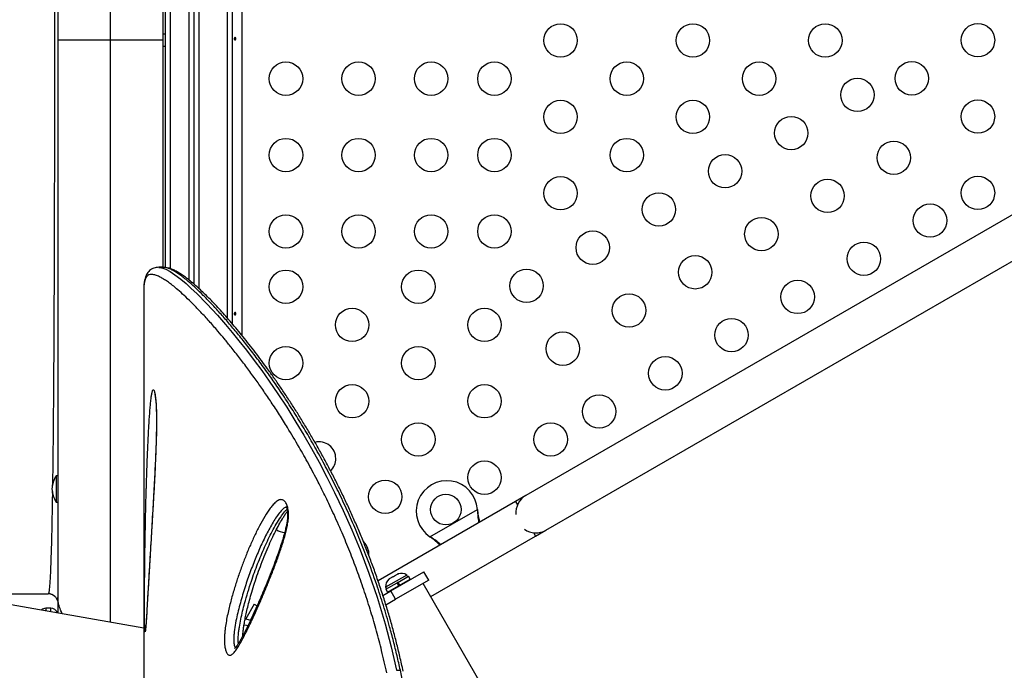
# Model space of a CAD drawing. Units: millimetres. Extents: x -297 to 509, y -199 to 321.
# Drawn here: x 122 to 148, y -47 to -30 of the extents above; entities that cross this region are included whole.
import ezdxf

# ---------------------------------------------------------------- set-up
doc = ezdxf.new("R2010")
doc.units = ezdxf.units.MM
doc.header["$LTSCALE"] = 20
doc.layers.add('CONTOUR', color=7, linetype='Continuous')

msp = doc.modelspace()

# ---------------------------------------------------------------- linework, layer by layer
at = {"layer": 'CONTOUR'}
for p, q in [((126.83062, -15.79445), (126.83062, -37.35777)), ((127.58062, -38.13594), (127.58062, -15.79445)), ((127.70562, -15.79445), (127.70562, -38.28086)), ((127.95612, -15.72085), (127.95612, -38.58209)), ((126.70562, -37.24712), (126.70562, -19.44425)), ((126.58062, -37.14368), (126.58062, -19.62453)), ((125.95562, -36.80784), (125.95562, -20.10695)), ((126.08062, -20.10695), (126.08062, -36.83793)), ((123.14312, -30.33826), (123.14312, -30.85695)), ((123.14312, -30.85695), (123.14312, -31.37559)), ((125.95562, -30.7007), (125.89312, -30.7007)), ((125.89312, -31.0132), (125.95562, -31.0132)), ((148.81475, -35.02729), (135.39136, -42.77729)), ((135.91636, -43.68662), (149.33975, -35.93662)), ((125.90755, -36.80528), (125.78111, -36.80528)), ((125.90842, -36.80705), (125.90735, -36.80709)), ((125.39314, -37.34799), (125.39312, -37.35599)), ((125.39312, -37.35599), (125.39312, -58.27642)), ((123.14312, -40.28147), (123.14312, -40.73015)), ((123.14312, -42.02796), (123.14312, -42.44563)), ((123.14312, -42.26315), (123.09625, -42.26315)), ((123.09625, -42.26315), (123.09625, -42.60695)), ((123.09625, -42.60695), (123.09625, -42.95075)), ((123.14312, -42.60695), (123.14312, -42.95075)), ((123.09625, -42.95075), (123.14312, -42.95075)), ((135.12072, -42.93354), (131.52088, -45.01191)), ((135.39136, -42.77729), (135.12072, -42.93354)), ((135.12072, -42.93354), (135.17229, -43.02286)), ((132.88076, -43.86016), (134.12035, -43.14449)), ((134.12035, -43.14449), (134.12452, -43.17667)), ((134.12035, -43.14449), (134.12152, -43.17148)), ((134.12152, -43.17148), (134.12452, -43.17667)), ((123.14312, -43.64303), (123.14312, -44.0249)), ((135.59415, -43.75355), (135.64572, -43.84287)), ((135.64572, -43.84287), (135.91636, -43.68662)), ((132.90655, -43.87987), (132.88076, -43.86016)), ((132.90356, -43.87468), (132.88076, -43.86016)), ((132.90042, -45.42787), (135.64572, -43.84287)), ((132.90356, -43.87468), (132.90655, -43.87987)), ((131.85662, -45.27995), (132.72265, -44.77995)), ((132.05977, -44.83389), (132.0228, -44.84525)), ((132.0228, -44.84525), (132.03912, -44.83582)), ((132.04823, -44.83057), (132.03912, -44.83582)), ((132.03912, -44.83582), (132.05977, -44.83389)), ((132.84765, -44.99646), (132.72265, -44.77995)), ((132.27279, -44.86327), (131.72069, -45.18202)), ((131.72511, -45.23362), (132.02019, -45.06326)), ((131.76762, -45.31329), (132.36301, -44.96954)), ((131.83008, -44.95651), (131.80177, -44.98285)), ((131.80177, -44.98285), (131.81376, -44.96593)), ((131.81376, -44.96593), (131.80466, -44.97119)), ((131.83008, -44.95651), (131.81376, -44.96593)), ((131.91012, -44.9103), (131.83008, -44.95651)), ((131.91012, -44.9103), (131.94276, -44.89146)), ((131.93077, -44.90837), (131.91012, -44.9103)), ((131.94276, -44.89146), (131.93077, -44.90837)), ((132.0228, -44.84525), (131.94276, -44.89146)), ((132.84765, -44.99646), (131.98162, -45.49646)), ((132.03576, -45.05427), (132.02019, -45.06326)), ((132.06532, -45.14142), (132.02019, -45.06326)), ((132.07411, -45.13634), (132.02899, -45.05818)), ((132.03576, -45.05427), (132.03475, -45.05485)), ((132.03576, -45.05427), (132.31527, -44.8929)), ((132.03576, -45.05427), (132.08088, -45.13243)), ((132.29624, -44.90388), (132.27279, -44.86327)), ((132.36039, -44.97105), (132.31527, -44.8929)), ((132.37082, -44.98307), (132.36301, -44.96954)), ((137.63792, -53.63346), (132.70042, -45.08146)), ((125.39312, -46.2544), (119.81606, -45.27101)), ((122.90075, -45.33856), (122.89112, -45.35695)), ((123.14312, -45.1089), (123.14312, -45.44958)), ((131.65033, -45.39905), (131.85662, -45.27995)), ((131.72069, -45.18202), (131.74414, -45.22263)), ((131.72511, -45.23362), (131.77024, -45.31178)), ((131.76762, -45.31329), (131.77543, -45.32682)), ((131.98162, -45.49646), (131.85662, -45.27995)), ((121.01812, -45.35695), (122.89112, -45.35695)), ((123.12979, -45.521), (123.13899, -45.5655)), ((131.72678, -45.64359), (131.98162, -45.49646)), ((122.95562, -45.73202), (122.83062, -45.73202)), ((122.83062, -45.73202), (122.83062, -45.80256)), ((122.95562, -45.8246), (122.95562, -45.73202)), ((128.28098, -45.62714), (128.06223, -46.00603)), ((128.28098, -45.62714), (128.35531, -45.67006)), ((128.06223, -46.00603), (128.08547, -46.01945)), ((132.00695, -47.35825), (132.10545, -47.35825)), ((132.21561, -47.91108), (132.10546, -47.35825))]:
    msp.add_line(p, q, dxfattribs=at)
at = {"layer": 'CONTOUR', "flags": 128}
for points in [[(125.78338, -36.80741), (125.81672, -36.80759), (125.891, -36.8249), (125.96481, -36.85404), (126.07867, -36.91489), (126.20663, -36.9992), (126.36322, -37.11842), (126.49832, -37.2321), (126.63518, -37.35546), (126.78036, -37.49387), (127.03951, -37.75704), (127.31891, -38.06076), (127.53109, -38.30402), (127.70361, -38.5094), (127.88117, -38.72766), (128.07865, -38.97849), (128.28074, -39.24418), (128.47645, -39.5105), (128.67515, -39.79031), (128.90178, -40.12155), (129.13053, -40.46973), (129.37359, -40.85617), (129.58163, -41.20184), (129.78147, -41.54821), (129.97985, -41.90733), (130.18475, -42.29597), (130.38637, -42.69818), (130.61011, -43.1711), (130.83485, -43.67948), (131.05062, -44.20554), (131.28019, -44.81598), (131.49444, -45.44655), (131.70398, -46.14057), (131.86284, -46.74381), (132.00695, -47.35825), (132.00695, -47.35825), (132.00695, -47.35825)], [(123.12742, -45.52139), (123.13828, -45.55979), (123.14312, -45.60895)], [(128.04338, -46.00982), (128.05991, -46.01348), (128.18396, -46.04599)], [(128.01589, -46.16334), (128.07941, -46.17858), (128.11519, -46.18829)]]:
    msp.add_lwpolyline(points, dxfattribs=at)
at = {"layer": 'CONTOUR'}
for centre, radius in [((136.29869, -30.86506), 0.4375), ((139.7628, -30.86506), 0.4375), ((143.2269, -30.86506), 0.4375), ((147.22228, -30.85695), 0.4375), ((129.11187, -31.86506), 0.4375), ((131.01187, -31.86506), 0.4375), ((132.91187, -31.86506), 0.4375), ((134.56664, -31.86506), 0.4375), ((138.03075, -31.86506), 0.4375), ((141.49485, -31.86506), 0.4375), ((145.49023, -31.85695), 0.4375), ((144.06833, -32.29003), 0.4375), ((136.29869, -32.86506), 0.4375), ((139.7628, -32.86506), 0.4375), ((147.22228, -32.85695), 0.4375), ((142.33627, -33.29003), 0.4375), ((129.11187, -33.86506), 0.4375), ((131.01187, -33.86506), 0.4375), ((132.91187, -33.86506), 0.4375), ((134.56664, -33.86506), 0.4375), ((138.03075, -33.86506), 0.4375), ((145.01833, -33.93548), 0.4375), ((140.60422, -34.29003), 0.4375), ((136.29869, -34.86506), 0.4375), ((143.28627, -34.93548), 0.4375), ((147.22228, -34.85695), 0.4375), ((138.87217, -35.29003), 0.4375), ((145.96833, -35.58092), 0.4375), ((129.11187, -35.86506), 0.4375), ((131.01187, -35.86506), 0.4375), ((132.91187, -35.86506), 0.4375), ((134.56664, -35.86506), 0.4375), ((141.55422, -35.93548), 0.4375), ((137.14012, -36.29003), 0.4375), ((144.23627, -36.58092), 0.4375), ((139.82217, -36.93548), 0.4375), ((129.11187, -37.313), 0.4375), ((132.57597, -37.313), 0.4375), ((135.40807, -37.29003), 0.4375), ((142.50422, -37.58092), 0.4375), ((138.09012, -37.93548), 0.4375), ((130.84392, -38.313), 0.4375), ((134.30802, -38.313), 0.4375), ((140.77217, -38.58092), 0.4375), ((136.35807, -38.93548), 0.4375), ((129.11187, -39.313), 0.4375), ((132.57597, -39.313), 0.4375), ((139.04012, -39.58092), 0.4375), ((130.84392, -40.313), 0.4375), ((134.30802, -40.313), 0.4375), ((137.30807, -40.58092), 0.4375), ((132.57597, -41.313), 0.4375), ((136.04007, -41.313), 0.4375), ((134.30802, -42.313), 0.4375), ((131.70995, -42.813), 0.4375), ((133.29681, -43.14942), 0.4)]:
    msp.add_circle(centre, radius, dxfattribs=at)
for centre, radius, start, end in [((129.9779, -41.813), 0.4375, 0, 104.054817), ((129.9779, -41.813), 0.4375, 313.572225, 0), ((123.68603, -42.64018), 0.7, 147.410494, 177.278939), ((133.32181, -43.19272), 0.8, 3.456637, 236.543363), ((147.36555, -48.01721), 11.2325, 210, 30), ((123.68603, -42.57372), 0.7, 182.721061, 212.589506), ((135.65386, -43.23195), 0.525, 120, 184.791235), ((129.11187, -43.313), 0.4375, 235.034449, 265.596983), ((135.65386, -43.23195), 0.525, 235.208765, 300), ((130.84392, -44.313), 0.4375, 355.950959, 46.286264), ((132.12777, -45.07168), 0.2539, 55.170658, 108.258924), ((131.97369, -45.16064), 0.2539, 131.741076, 184.829342), ((122.89112, -45.60895), 0.252, 45.87275, 90), ((122.83062, -45.91952), 0.1875, 90, 132.096946), ((122.95562, -45.91952), 0.1875, 19.904895, 90)]:
    msp.add_arc(centre, radius, start, end, dxfattribs=at)
for points, knots in [([(124.51812, -30.85695), (124.51812, -30.5552), (124.51812, -29.949), (124.51812, -29.03778), (124.51812, -28.12307), (124.51812, -27.20769), (124.51812, -26.2945), (124.51812, -25.40387), (124.51812, -24.53797), (124.51812, -23.69869), (124.51812, -22.87145), (124.51812, -22.05873), (124.51812, -21.23223), (124.51812, -20.39657), (124.51812, -19.55722), (124.51812, -18.74697), (124.51812, -17.96868), (124.51812, -17.22431), (124.51812, -16.51624), (124.51812, -15.84288), (124.51812, -15.42377), (124.51812, -15.21518)], [0, 0, 0, 0, 0.05087709, 0.10220851, 0.1539392, 0.20601841, 0.25840096, 0.31104136, 0.36085894, 0.41080534, 0.46083217, 0.51089321, 0.56094487, 0.61673914, 0.67240022, 0.72785979, 0.78304965, 0.83791347, 0.89239961, 0.94644972, 1, 1, 1, 1]), ([(123.0015, -19.18416), (123.00263, -19.25994), (123.00609, -19.49368), (123.01132, -19.92557), (123.01699, -20.45318), (123.02194, -20.98911), (123.02628, -21.52542), (123.03023, -22.08578), (123.03383, -22.66869), (123.03707, -23.27284), (123.03998, -23.89686), (123.04258, -24.53911), (123.04486, -25.1979), (123.04684, -25.87155), (123.04854, -26.55838), (123.04997, -27.25668), (123.05112, -27.9646), (123.05201, -28.68021), (123.05264, -29.40163), (123.05302, -30.12694), (123.05315, -30.85421), (123.05302, -31.58149), (123.05265, -32.30683), (123.05202, -33.0283), (123.05113, -33.74395), (123.04998, -34.45187), (123.04856, -35.15024), (123.04686, -35.83725), (123.04487, -36.51111), (123.04259, -37.16998), (123.04, -37.81221), (123.03709, -38.43627), (123.03384, -39.04063), (123.03024, -39.62376), (123.02629, -40.18423), (123.02195, -40.72071), (123.01701, -41.25697), (123.01135, -41.78484), (123.00616, -42.21423), (123.00273, -42.44557), (123.00164, -42.51883)], [0, 0, 0, 0, 0.01455882, 0.04490537, 0.07525275, 0.10180808, 0.12836508, 0.15492374, 0.18148303, 0.20804275, 0.23460387, 0.26116645, 0.28772958, 0.31429257, 0.34085545, 0.36741936, 0.3939848, 0.42055108, 0.44711741, 0.47368344, 0.50024968, 0.5268164, 0.5533831, 0.57994906, 0.60651398, 0.63307859, 0.65964339, 0.68620798, 0.71277152, 0.73933346, 0.76589467, 0.79245578, 0.8190163, 0.84557517, 0.87213225, 0.89868888, 0.92524527, 0.95559317, 0.98593975, 1, 1, 1, 1]), ([(125.89312, -19.11384), (125.89312, -19.152), (125.89312, -19.4086), (125.89312, -19.90455), (125.89312, -20.60171), (125.89312, -21.32013), (125.89312, -22.05724), (125.89312, -22.81237), (125.89312, -23.5828), (125.89312, -24.36623), (125.89312, -25.16154), (125.89312, -25.96873), (125.89312, -26.84626), (125.89312, -27.79353), (125.89312, -28.80925), (125.89312, -29.83108), (125.89312, -30.51464), (125.89312, -30.85695)], [0, 0, 0, 0, 0.01161971, 0.07814936, 0.1444927, 0.21077822, 0.27713479, 0.34369082, 0.41022048, 0.47656381, 0.54284934, 0.60920591, 0.67576194, 0.75691451, 0.83784912, 0.91879969, 1, 1, 1, 1]), ([(124.51812, -30.85695), (124.44323, -30.85695), (124.28937, -30.85695), (124.05947, -30.85695), (123.83513, -30.85695), (123.6274, -30.85695), (123.44967, -30.85695), (123.30991, -30.85695), (123.21178, -30.85695), (123.15375, -30.85695), (123.1466, -30.85695), (123.14312, -30.85695)], [0, 0, 0, 0, 0.10405836, 0.21378717, 0.32809507, 0.44524689, 0.56314746, 0.67810776, 0.7902068, 0.89785005, 1, 1, 1, 1]), ([(124.51812, -46.10011), (124.51812, -46.04209), (124.51812, -45.79219), (124.51812, -45.3211), (124.51812, -44.68609), (124.51812, -44.01922), (124.51812, -43.32427), (124.51812, -42.60183), (124.51812, -41.85411), (124.51812, -41.08314), (124.51812, -40.29102), (124.51812, -39.47983), (124.51812, -38.65169), (124.51812, -37.80922), (124.51812, -36.95498), (124.51812, -36.09155), (124.51812, -35.22147), (124.51812, -34.34725), (124.51812, -33.47148), (124.51812, -32.59666), (124.51812, -31.72526), (124.51812, -31.14556), (124.51812, -30.85695)], [0, 0, 0, 0, 0.01535979, 0.06615653, 0.1173358, 0.16885114, 0.22066078, 0.27272515, 0.32499407, 0.37741395, 0.42993209, 0.48249785, 0.5350636, 0.58758174, 0.64000162, 0.69227054, 0.74433491, 0.79614455, 0.84765989, 0.89883916, 0.94963591, 1, 1, 1, 1]), ([(125.89312, -30.85695), (125.89115, -30.85695), (125.88712, -30.85695), (125.85446, -30.85695), (125.80477, -30.85695), (125.74114, -30.85695), (125.67048, -30.85695), (125.58728, -30.85695), (125.49236, -30.85695), (125.38658, -30.85695), (125.27219, -30.85695), (125.1513, -30.85695), (125.01258, -30.85695), (124.85659, -30.85695), (124.68642, -30.85695), (124.57342, -30.85695), (124.51812, -30.85695)], [0, 0, 0, 0, 0.07680309, 0.15695647, 0.23989956, 0.30376099, 0.36866181, 0.43419443, 0.5, 0.56580557, 0.63133819, 0.69623901, 0.76010044, 0.84304353, 0.92319691, 1, 1, 1, 1]), ([(125.89312, -30.85695), (125.89312, -31.13086), (125.89312, -31.6779), (125.89312, -32.49631), (125.89312, -33.31092), (125.89312, -34.12165), (125.89312, -34.93402), (125.89312, -35.74439), (125.89312, -36.37089), (125.89312, -36.72042), (125.89312, -36.80528)], [0, 0, 0, 0, 0.13582362, 0.27126465, 0.40657284, 0.54199867, 0.67779197, 0.81686067, 0.95553991, 1, 1, 1, 1]), ([(127.79983, -30.8335), (127.79835, -30.83648), (127.79539, -30.84246), (127.78854, -30.84839), (127.78102, -30.85117), (127.77357, -30.85034), (127.76704, -30.84609), (127.76201, -30.83885), (127.75889, -30.8294), (127.75791, -30.81883), (127.75914, -30.80837), (127.76247, -30.79916), (127.76769, -30.79219), (127.77439, -30.78828), (127.7819, -30.78788), (127.78936, -30.79101), (127.79589, -30.79731), (127.80063, -30.80613), (127.80281, -30.81643), (127.80234, -30.82597), (127.80055, -30.83134), (127.79983, -30.8335)], [0, 0, 0, 0, 0.05380011, 0.10759858, 0.16135839, 0.21475335, 0.26800591, 0.32155397, 0.37538318, 0.42903836, 0.48233152, 0.53564135, 0.58931787, 0.64314195, 0.69666566, 0.74991228, 0.80332992, 0.85710409, 0.91086839, 0.96426434, 1, 1, 1, 1]), ([(123.14312, -31.37559), (123.14312, -31.68735), (123.14312, -32.30973), (123.14312, -33.2386), (123.14312, -34.16071), (123.14312, -35.07594), (123.14312, -35.98247), (123.14312, -36.87685), (123.14312, -37.75561), (123.14312, -38.6165), (123.14312, -39.46153), (123.14312, -40.00781), (123.14312, -40.28147)], [0, 0, 0, 0, 0.100248552, 0.20013333, 0.29989353, 0.39976924, 0.49999972, 0.600211805, 0.700078228, 0.799838428, 0.899732606, 1, 1, 1, 1]), ([(125.78572, -36.80565), (125.78402, -36.80552), (125.7617, -36.80376), (125.71835, -36.80909), (125.65574, -36.82402), (125.59607, -36.85181), (125.54268, -36.89098), (125.4987, -36.93832), (125.46338, -36.99252), (125.43564, -37.0539), (125.41428, -37.12457), (125.40033, -37.2081), (125.39372, -37.27771), (125.39414, -37.3186), (125.39422, -37.32689)], [0, 0, 0, 0, 0.00737556, 0.096892, 0.18019552, 0.26870796, 0.35383288, 0.43870825, 0.52631752, 0.62047923, 0.72520507, 0.84360538, 0.96831009, 1, 1, 1, 1]), ([(132.10545, -47.35825), (132.10545, -47.35825), (132.07677, -47.23006), (132.01877, -46.974), (131.92693, -46.59295), (131.80945, -46.15397), (131.66473, -45.65913), (131.46823, -45.05236), (131.25357, -44.45675), (131.02262, -43.8746), (130.80175, -43.35919), (130.57181, -42.85965), (130.33338, -42.37476), (130.08854, -41.90631), (129.83817, -41.45404), (129.58469, -41.02045), (129.32753, -40.60266), (129.0688, -40.20235), (128.80988, -39.81991), (128.55416, -39.45893), (128.30169, -39.11797), (128.05389, -38.79755), (127.8122, -38.498), (127.57886, -38.22118), (127.35586, -37.96853), (127.14414, -37.74008), (126.94463, -37.53569), (126.75742, -37.35492), (126.59896, -37.21254), (126.46599, -37.10189), (126.35527, -37.01685), (126.25261, -36.94549), (126.15842, -36.88826), (126.07265, -36.84513), (125.99623, -36.81772), (125.94141, -36.8049), (125.91524, -36.8066), (125.90842, -36.80705)], [0, 0, 0, 0, 0.00000011, 0.01963367, 0.03928904, 0.05896686, 0.08869911, 0.11849564, 0.15846365, 0.18942072, 0.2204436, 0.25175211, 0.28312337, 0.31493297, 0.34680252, 0.37894958, 0.41115467, 0.444194, 0.47729144, 0.5105043, 0.54377429, 0.57760988, 0.61156178, 0.64557171, 0.67969925, 0.71355904, 0.74747667, 0.78148242, 0.81560801, 0.84062296, 0.86566273, 0.89075283, 0.91586861, 0.94091297, 0.96601234, 0.99113971, 1, 1, 1, 1]), ([(132.18048, -47.38097), (132.166, -47.31647), (132.12329, -47.12619), (132.0526, -46.82109), (131.9623, -46.46212), (131.86648, -46.10972), (131.76236, -45.75356), (131.6514, -45.39863), (131.53367, -45.04467), (131.40999, -44.69441), (131.28079, -44.34848), (131.14681, -44.00806), (131.00798, -43.67257), (130.86515, -43.34379), (130.71836, -43.02103), (130.56771, -42.70386), (130.41308, -42.39165), (130.25509, -42.08516), (130.09403, -41.78436), (129.9307, -41.49045), (129.76549, -41.20358), (129.59884, -40.92398), (129.43073, -40.6512), (129.26179, -40.38578), (129.09263, -40.12825), (128.9239, -39.87914), (128.75631, -39.63894), (128.59121, -39.40926), (128.42804, -39.18818), (128.26691, -38.97538), (128.10726, -38.77016), (127.95074, -38.57446), (127.79762, -38.38844), (127.6482, -38.21227), (127.50275, -38.04607), (127.36152, -37.88997), (127.22475, -37.74406), (127.09266, -37.60842), (126.96544, -37.48308), (126.84323, -37.36808), (126.72614, -37.26342), (126.61419, -37.16905), (126.50732, -37.08494), (126.40534, -37.01101), (126.30774, -36.94718), (126.21389, -36.89348), (126.12505, -36.8515), (126.04284, -36.82325), (125.97242, -36.80719), (125.92777, -36.80565), (125.90878, -36.805)], [0, 0, 0, 0, 0.00994329, 0.02933454, 0.04726122, 0.06617744, 0.08528888, 0.10463153, 0.124238, 0.14413786, 0.1639006, 0.18388197, 0.20398523, 0.22411029, 0.24420865, 0.26459306, 0.28511555, 0.30580182, 0.32667858, 0.34774444, 0.36880981, 0.39007228, 0.41150846, 0.43309334, 0.45479937, 0.47659677, 0.49845403, 0.52033789, 0.54190165, 0.56407264, 0.58629304, 0.6085568, 0.630857, 0.65318695, 0.67554049, 0.6979123, 0.72029831, 0.74269631, 0.76510664, 0.78753326, 0.80998521, 0.83247881, 0.85504092, 0.87771386, 0.90056212, 0.9236777, 0.94728928, 0.96825715, 0.9865002, 1, 1, 1, 1]), ([(131.75009, -47.42252), (131.70635, -47.22878), (131.62315, -46.86022), (131.48402, -46.32814), (131.33521, -45.81587), (131.17221, -45.30571), (130.99483, -44.79838), (130.80677, -44.30277), (130.59865, -43.79423), (130.38045, -43.29994), (130.16145, -42.83725), (129.94031, -42.39593), (129.70736, -41.95629), (129.43933, -41.47887), (129.18285, -41.04858), (128.94013, -40.66163), (128.73174, -40.34242), (128.52845, -40.04232), (128.32269, -39.74913), (128.11179, -39.45949), (127.89308, -39.17033), (127.68928, -38.911), (127.50034, -38.67873), (127.3079, -38.44965), (127.10161, -38.21368), (126.88508, -37.97775), (126.67992, -37.76553), (126.4927, -37.58274), (126.3232, -37.42795), (126.18172, -37.30846), (126.06071, -37.21477), (125.95767, -37.14231), (125.86272, -37.08345), (125.76658, -37.03373), (125.67305, -36.99954), (125.59001, -36.98887), (125.52394, -37.00169), (125.47471, -37.03405), (125.43804, -37.08479), (125.41381, -37.14903), (125.39712, -37.2342), (125.39458, -37.30696), (125.39314, -37.34798)], [0, 0, 0, 0, 0.02553407, 0.04857409, 0.07166435, 0.09594442, 0.12027304, 0.14480485, 0.16938311, 0.19790491, 0.22291544, 0.24528149, 0.27286403, 0.30049987, 0.33340928, 0.35656488, 0.3797484, 0.40174726, 0.42376892, 0.44852011, 0.47330284, 0.49947846, 0.52084944, 0.5422398, 0.57168044, 0.60117213, 0.63083895, 0.66055773, 0.68775203, 0.71498808, 0.7363791, 0.75779088, 0.77926637, 0.80076381, 0.82933498, 0.85796123, 0.88318185, 0.90844272, 0.93117378, 0.9539365, 0.97403193, 1, 1, 1, 1]), ([(127.79983, -38.0335), (127.79835, -38.03648), (127.79539, -38.04246), (127.78854, -38.04839), (127.78102, -38.05117), (127.77357, -38.05034), (127.76704, -38.04609), (127.76201, -38.03885), (127.75889, -38.0294), (127.75791, -38.01883), (127.75914, -38.00837), (127.76247, -37.99916), (127.76769, -37.99219), (127.77439, -37.98828), (127.7819, -37.98788), (127.78936, -37.99101), (127.79589, -37.99731), (127.80063, -38.00613), (127.80281, -38.01643), (127.80234, -38.02597), (127.80055, -38.03134), (127.79983, -38.0335)], [0, 0, 0, 0, 0.05380011, 0.10759858, 0.16135839, 0.21475335, 0.26800591, 0.32155397, 0.37538318, 0.42903836, 0.48233152, 0.53564135, 0.58931787, 0.64314195, 0.69666566, 0.74991228, 0.80332992, 0.85710409, 0.91086839, 0.96426434, 1, 1, 1, 1]), ([(125.45882, -42.547), (125.46427, -42.37264), (125.47378, -42.06775), (125.49067, -41.64016), (125.50791, -41.26095), (125.52791, -40.88909), (125.5475, -40.59747), (125.56574, -40.38612), (125.57963, -40.25502), (125.59473, -40.14542), (125.60881, -40.07367), (125.62219, -40.03129), (125.63379, -40.01116), (125.64611, -40.00781), (125.65817, -40.0227), (125.66966, -40.05381), (125.68133, -40.10259), (125.69329, -40.17365), (125.70376, -40.26414), (125.71165, -40.36187), (125.71854, -40.48392), (125.72334, -40.63925), (125.72505, -40.84493), (125.72279, -41.07346), (125.71673, -41.32215), (125.70839, -41.56979), (125.69523, -41.89044), (125.67661, -42.27927), (125.65212, -42.73344), (125.62645, -43.18114), (125.60011, -43.62537), (125.57383, -44.06579), (125.54774, -44.50171), (125.52226, -44.92975), (125.4979, -45.3436), (125.47851, -45.67431), (125.46355, -45.92375), (125.45394, -46.07521), (125.4459, -46.19087), (125.44024, -46.26198), (125.43535, -46.31105), (125.43165, -46.33838), (125.42825, -46.35276), (125.42527, -46.35557), (125.42242, -46.34646), (125.41966, -46.32465), (125.41811, -46.29808), (125.41729, -46.28394)], [0, 0, 0, 0, 0.05177503, 0.09053502, 0.12932703, 0.16811275, 0.20705864, 0.22446143, 0.24197471, 0.25633749, 0.27099667, 0.27948264, 0.28816019, 0.29666639, 0.30548556, 0.31325497, 0.32125059, 0.33199588, 0.34316338, 0.35252361, 0.36207972, 0.37833113, 0.3950151, 0.41741349, 0.43984089, 0.4628346, 0.48583418, 0.52965983, 0.57349625, 0.61768959, 0.66188622, 0.70685366, 0.75181972, 0.79700456, 0.84218429, 0.88600962, 0.90810924, 0.93019169, 0.94276956, 0.9554563, 0.96292106, 0.97050917, 0.97612488, 0.9818807, 0.98750533, 0.99334858, 1, 1, 1, 1]), ([(125.67526, -40.10905), (125.67523, -40.10897), (125.67515, -40.10873), (125.67824, -40.11899), (125.68281, -40.14005), (125.68886, -40.17408), (125.69533, -40.21983), (125.70198, -40.27913), (125.70808, -40.34925), (125.71334, -40.42916), (125.71738, -40.51748), (125.72034, -40.61515), (125.72212, -40.72315), (125.72259, -40.84403), (125.72167, -40.97976), (125.71931, -41.13416), (125.71517, -41.30647), (125.70908, -41.49606), (125.70091, -41.70586), (125.69025, -41.9501), (125.67707, -42.22717), (125.6614, -42.53056), (125.64388, -42.8486), (125.6245, -43.1849), (125.60306, -43.54801), (125.58103, -43.92028), (125.55856, -44.29822), (125.53696, -44.66197), (125.51692, -45.00153), (125.50007, -45.28979), (125.4901, -45.46233), (125.48575, -45.53627), (125.48569, -45.53714)], [0, 0, 0, 0, 0.00389906, 0.01139813, 0.02014442, 0.02960955, 0.04137587, 0.05406505, 0.06767259, 0.08211501, 0.0972886, 0.11307895, 0.13097203, 0.15046823, 0.17226234, 0.19750043, 0.22648923, 0.25779731, 0.29263749, 0.33302351, 0.38306059, 0.43621514, 0.49226237, 0.55217516, 0.61738132, 0.69027769, 0.75747119, 0.8287543, 0.89706195, 0.95402975, 0.99945955, 1, 1, 1, 1]), ([(122.9994, -42.67311), (122.99891, -42.70766), (122.99611, -42.903), (122.99046, -43.22171), (122.98245, -43.62607), (122.97388, -43.98702), (122.96482, -44.30789), (122.95527, -44.58674), (122.9453, -44.82354), (122.93496, -45.01757), (122.92432, -45.16998), (122.91342, -45.27509), (122.90553, -45.33045), (122.90127, -45.33767), (122.90075, -45.33856)], [0, 0, 0, 0, 0.02074608, 0.11730744, 0.21386765, 0.3104314, 0.40699631, 0.50355728, 0.60012007, 0.69669046, 0.7932685, 0.8898507, 0.98643236, 1, 1, 1, 1]), ([(125.41729, -46.28394), (125.41694, -46.27632), (125.41592, -46.2545), (125.41455, -46.21086), (125.41301, -46.14102), (125.4118, -46.0501), (125.41085, -45.92974), (125.41034, -45.79426), (125.41026, -45.59436), (125.41112, -45.32083), (125.41335, -44.97763), (125.41685, -44.6178), (125.42213, -44.20037), (125.42971, -43.72639), (125.44147, -43.1758), (125.45103, -42.78278), (125.45814, -42.56778), (125.45882, -42.547)], [0, 0, 0, 0, 0.00892917, 0.02557366, 0.04269949, 0.07045232, 0.09888148, 0.13624829, 0.17365363, 0.25044728, 0.34428188, 0.43828246, 0.53226166, 0.67576975, 0.81929685, 0.9825403, 1, 1, 1, 1]), ([(129.15658, -43.08185), (129.16237, -43.10696), (129.17232, -43.15009), (129.17858, -43.21724), (129.1808, -43.29223), (129.17606, -43.38313), (129.16079, -43.50419), (129.13495, -43.6388), (129.0867, -43.83469), (129.01256, -44.08418), (128.91122, -44.38174), (128.79953, -44.68199), (128.68481, -44.97471), (128.56788, -45.25904), (128.45006, -45.53569), (128.33182, -45.80497), (128.23241, -46.02271), (128.15227, -46.19201), (128.10692, -46.28522), (128.07657, -46.34642), (128.04616, -46.40724), (127.97995, -46.5369), (127.89677, -46.68872), (127.81054, -46.82453), (127.75424, -46.89633), (127.70774, -46.93968), (127.67475, -46.95996), (127.64353, -46.96731), (127.61699, -46.96233), (127.59303, -46.9465), (127.57246, -46.92254), (127.55366, -46.88891), (127.53782, -46.84783), (127.52492, -46.80056), (127.51698, -46.7596), (127.5091, -46.70711), (127.50272, -46.64098), (127.50002, -46.53803), (127.50472, -46.42084), (127.519, -46.273), (127.54303, -46.10937), (127.58813, -45.87185), (127.65412, -45.59188), (127.74269, -45.27371), (127.83778, -44.97085), (127.93961, -44.67699), (128.04867, -44.39005), (128.16424, -44.10963), (128.28729, -43.83684), (128.4176, -43.57491), (128.55474, -43.32968), (128.67629, -43.14234), (128.77978, -43.01324), (128.85059, -42.94552), (128.91208, -42.90586), (128.9582, -42.88952), (129.00159, -42.88832), (129.03817, -42.90023), (129.07137, -42.92307), (129.10003, -42.95436), (129.12584, -42.9966), (129.14445, -43.04042), (129.1534, -43.07099), (129.15658, -43.08185)], [0, 0, 0, 0, 0.00703658, 0.01208696, 0.0172459, 0.02608462, 0.03515464, 0.04896133, 0.0627892, 0.09105366, 0.1235631, 0.15608387, 0.18883754, 0.22159285, 0.25406484, 0.28655919, 0.31904076, 0.33528269, 0.35152661, 0.35558772, 0.35964895, 0.37589648, 0.40843165, 0.42493627, 0.44141292, 0.44945482, 0.45759251, 0.46393978, 0.47043871, 0.47546966, 0.48063789, 0.48566362, 0.49085023, 0.49564488, 0.50055471, 0.50256876, 0.51004541, 0.51779492, 0.52866101, 0.53981219, 0.55653999, 0.57329219, 0.60755727, 0.64041891, 0.67328814, 0.70641763, 0.73954905, 0.77332304, 0.80709525, 0.84108456, 0.87506777, 0.90795474, 0.92468662, 0.94138906, 0.95047845, 0.95970354, 0.96666829, 0.97380901, 0.97946356, 0.98526732, 0.99091812, 0.99677466, 1, 1, 1, 1]), ([(129.12198, -43.08261), (129.11344, -43.08513), (129.09199, -43.09145), (129.03592, -43.13087), (128.95647, -43.20914), (128.86334, -43.33807), (128.74307, -43.53198), (128.5983, -43.7931), (128.43652, -44.13397), (128.28446, -44.49531), (128.14066, -44.87302), (128.00706, -45.27122), (127.90833, -45.61842), (127.8375, -45.90236), (127.79161, -46.11918), (127.76297, -46.30409), (127.7483, -46.44945), (127.74367, -46.55393), (127.7473, -46.6307), (127.75571, -46.68712), (127.76376, -46.72293), (127.77694, -46.75512), (127.78672, -46.7625), (127.79001, -46.76499)], [0, 0, 0, 0, 0.01066522, 0.02681214, 0.07335025, 0.12019939, 0.16705185, 0.2653937, 0.36385158, 0.46226977, 0.5632448, 0.66426167, 0.76513438, 0.8133501, 0.86157191, 0.90952149, 0.92926501, 0.94893703, 0.97048603, 0.97309976, 0.98428974, 0.99471619, 1, 1, 1, 1]), ([(129.11117, -43.06582), (129.11141, -43.06599), (129.11194, -43.06636), (129.12063, -43.07866), (129.12857, -43.09592), (129.13459, -43.11263), (129.14036, -43.13138), (129.1476, -43.16416), (129.15357, -43.21035), (129.15648, -43.26503), (129.15556, -43.32772), (129.14982, -43.39765), (129.13878, -43.47838), (129.12155, -43.57174), (129.09593, -43.68294), (129.0605, -43.81865), (129.01424, -43.97625), (128.95595, -44.15567), (128.88391, -44.36226), (128.79756, -44.59785), (128.69754, -44.85628), (128.58762, -45.12746), (128.47183, -45.40236), (128.35713, -45.66752), (128.24891, -45.90889), (128.14829, -46.12407), (128.05874, -46.30642), (127.98412, -46.45154), (127.92595, -46.55989), (127.87856, -46.64107), (127.83807, -46.70315), (127.80692, -46.74523), (127.78371, -46.77286), (127.77105, -46.78622), (127.76425, -46.79132), (127.76575, -46.7904), (127.76596, -46.79027)], [0, 0, 0, 0, 0.00810756, 0.01732573, 0.02541511, 0.02767192, 0.03208765, 0.04020072, 0.04912728, 0.0593745, 0.07113171, 0.0843497, 0.09944617, 0.11870056, 0.14122569, 0.16962515, 0.20645041, 0.24644971, 0.29326496, 0.35231158, 0.41659653, 0.48502543, 0.55887643, 0.63125684, 0.69668446, 0.75732423, 0.81421626, 0.85835174, 0.89042748, 0.9187159, 0.94373545, 0.96404222, 0.9771678, 0.98868119, 0.9984415, 1, 1, 1, 1]), ([(127.86755, -46.65674), (127.86517, -46.63238), (127.86052, -46.58483), (127.86159, -46.51077), (127.86641, -46.42607), (127.87663, -46.32992), (127.89714, -46.18774), (127.93011, -46.01216), (127.97656, -45.80639), (128.03736, -45.57016), (128.11301, -45.30867), (128.22495, -44.96064), (128.36903, -44.56628), (128.55036, -44.13005), (128.71584, -43.78575), (128.85889, -43.52631), (128.96596, -43.3513), (129.05778, -43.22851), (129.11483, -43.16164), (129.13793, -43.14331), (129.14174, -43.14029)], [0, 0, 0, 0, 0.01569469, 0.03063457, 0.04591619, 0.06935229, 0.09304302, 0.14132472, 0.1920702, 0.24299182, 0.31953204, 0.39624036, 0.52399172, 0.65212976, 0.78170648, 0.8468123, 0.91206519, 0.96681936, 0.9945342, 1, 1, 1, 1]), ([(127.98238, -46.45377), (127.98244, -46.45221), (127.98363, -46.42147), (127.98966, -46.35854), (128.00085, -46.2592), (128.01782, -46.14663), (128.04134, -46.01624), (128.07213, -45.86634), (128.1114, -45.69758), (128.15999, -45.51045), (128.21989, -45.29898), (128.29131, -45.06703), (128.37403, -44.82075), (128.46593, -44.56872), (128.56445, -44.31906), (128.66453, -44.08248), (128.76182, -43.86976), (128.85616, -43.67999), (128.94811, -43.51075), (129.02825, -43.37606), (129.09327, -43.27517), (129.13041, -43.22094), (129.14883, -43.19852), (129.1511, -43.19577)], [0, 0, 0, 0, 0.00105885, 0.02085166, 0.04377228, 0.07147804, 0.1032618, 0.1421488, 0.18752153, 0.23797689, 0.29606343, 0.36572894, 0.43865135, 0.51543916, 0.59683346, 0.67417335, 0.74455318, 0.81018443, 0.87223983, 0.93006274, 0.96469778, 0.99566155, 1, 1, 1, 1]), ([(134.12152, -43.17148), (134.12454, -43.22222), (134.13053, -43.32272), (134.1452, -43.43063), (134.15633, -43.48158), (134.15802, -43.48935)], [0, 0, 0, 0, 0.46356761, 0.91819349, 1, 1, 1, 1]), ([(134.12452, -43.17667), (134.13295, -43.23803), (134.14722, -43.34176), (134.16944, -43.43815), (134.17852, -43.47752)], [0, 0, 0, 0, 0.59156293, 1, 1, 1, 1]), ([(133.16143, -44.06473), (133.15519, -44.05925), (133.11795, -44.02655), (133.03349, -43.9617), (132.94978, -43.90563), (132.90356, -43.87468)], [0, 0, 0, 0, 0.082833037, 0.493626302, 1, 1, 1, 1]), ([(133.14095, -44.07656), (133.12921, -44.06562), (133.08937, -44.0285), (133.0108, -43.96258), (132.94272, -43.90856), (132.90655, -43.87987)], [0, 0, 0, 0, 0.16381387, 0.55580425, 1, 1, 1, 1]), ([(122.90005, -45.34177), (122.90003, -45.34193), (122.89785, -45.35728), (122.89498, -45.35712), (122.89213, -45.35695)], [0, 0, 0, 0, 0.0102515, 1, 1, 1, 1]), ([(122.90098, -45.34044), (122.92319, -45.34564), (122.96787, -45.3561), (123.03583, -45.39484), (123.09448, -45.45143), (123.11645, -45.4981), (123.12744, -45.52145)], [0, 0, 0, 0, 0.24687728, 0.49653503, 0.74801949, 1, 1, 1, 1]), ([(123.14312, -45.44958), (123.14312, -45.48925), (123.14312, -45.56812), (123.14312, -45.70398), (123.14312, -45.801), (123.14312, -45.85515), (123.14312, -45.85766)], [0, 0, 0, 0, 0.330747337, 0.657501417, 0.984120136, 1, 1, 1, 1]), ([(123.26563, -45.87926), (123.25995, -45.87061), (123.23145, -45.82721), (123.19092, -45.73046), (123.15007, -45.59547), (123.14534, -45.49618), (123.14312, -45.44958)], [0, 0, 0, 0, 0.06548526, 0.32859507, 0.68484675, 1, 1, 1, 1]), ([(125.48569, -45.53714), (125.48192, -45.60155), (125.47462, -45.72607), (125.46491, -45.8873), (125.45691, -46.01692), (125.45053, -46.11449), (125.44528, -46.1872), (125.44098, -46.24095), (125.43763, -46.27591), (125.43539, -46.29548), (125.43393, -46.30451), (125.43411, -46.30361), (125.43415, -46.30341)], [0, 0, 0, 0, 0.20756566, 0.40129344, 0.54356142, 0.66025826, 0.76301745, 0.83857222, 0.90292563, 0.95336131, 0.98944237, 1, 1, 1, 1])]:
    msp.add_open_spline(points, degree=3, knots=knots, dxfattribs=at)
for points in [[(123.14312, -28.78611), (123.14312, -29.04432), (123.14312, -29.56072), (123.14312, -30.07912), (123.14312, -30.33832)], [(123.14312, -40.73015), (123.14312, -40.95054), (123.14312, -41.39132), (123.14312, -41.81575), (123.14312, -42.02796)], [(123.14312, -42.44563), (123.14312, -42.64993), (123.14312, -43.05852), (123.14312, -43.44819), (123.14312, -43.64303)], [(123.14312, -44.0249), (123.14312, -44.21069), (123.14312, -44.58228), (123.14312, -44.93237), (123.14312, -45.10741)]]:
    msp.add_open_spline(points, degree=3, dxfattribs=at)

doc.saveas('drawing.dxf')
